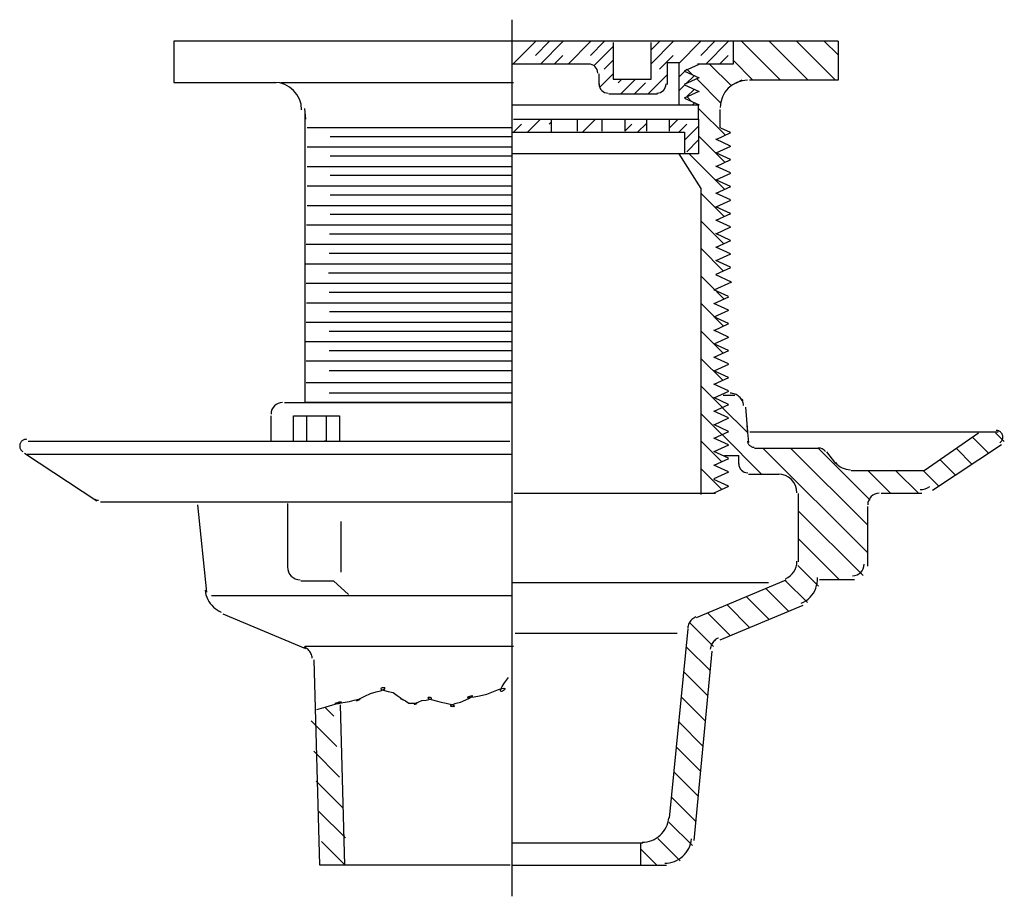
# Model space of a CAD drawing. Extents: x 18 to 148, y 93 to 257.
import ezdxf

# ---------------------------------------------------------------- set-up
doc = ezdxf.new("R2010")
doc.units = 0
doc.linetypes.add('AI9-LType1', pattern=[3.175, 1.5875, -1.5875])
doc.layers.add('LAYER_1', color=160, linetype='Continuous')

msp = doc.modelspace()

# ---------------------------------------------------------------- linework, layer by layer
at = {"layer": 'LAYER_1', "color": 7}
for p, q in [((107.959, 97.38), (107.959, 164.485)), ((134.536, 162.721), (80.384, 162.721)), ((80.384, 162.721), (80.384, 159.37)), ((108.023, 160.869), (109.853, 162.699)), ((110.268, 160.869), (112.098, 162.699)), ((112.513, 160.869), (114.343, 162.699)), ((114.651, 160.761), (116.191, 162.302)), ((116.191, 162.633), (116.191, 159.634)), ((119.278, 160.899), (121.078, 162.699)), ((119.278, 159.634), (119.278, 162.633)), ((121.571, 160.947), (123.323, 162.699)), ((123.738, 160.869), (125.568, 162.699)), ((125.981, 162.721), (125.981, 160.869)), ((129.803, 159.59), (126.65, 162.743)), ((132.048, 159.59), (128.895, 162.743)), ((134.294, 159.59), (131.141, 162.743)), ((134.492, 161.637), (133.385, 162.743)), ((134.536, 162.721), (134.536, 159.546)), ((114.251, 160.869), (107.989, 160.869)), ((121.571, 160.957), (120.601, 160.957)), ((120.601, 160.957), (120.601, 159.193)), ((121.571, 157.518), (121.571, 160.957)), ((122.006, 160.316), (123.2, 160.865)), ((125.981, 160.869), (123.071, 160.869)), ((125.824, 159.079), (124.034, 160.869)), ((127.558, 159.59), (126.003, 161.146)), ((115.045, 159.193), (115.045, 160.075)), ((115.088, 158.954), (116.191, 160.057)), ((119.024, 158.399), (120.601, 159.977)), ((122.006, 160.282), (123.2, 159.733)), ((122.006, 159.218), (123.2, 159.767)), ((122.128, 159.258), (122.781, 159.912)), ((122.656, 160.002), (122.256, 160.402)), ((80.384, 159.37), (88.722, 159.37)), ((89.116, 159.37), (108.077, 159.37)), ((116.191, 159.634), (119.278, 159.634)), ((116.779, 158.399), (118.013, 159.634)), ((121.571, 158.702), (122.04, 159.171)), ((122.006, 159.183), (123.2, 158.634)), ((124.997, 157.661), (123.007, 159.651)), ((126.686, 159.546), (126.157, 159.281)), ((134.536, 159.546), (127.304, 159.546)), ((119.807, 158.399), (115.839, 158.399)), ((122.006, 158.119), (123.2, 158.669)), ((122.006, 158.085), (123.2, 157.536)), ((122.589, 157.825), (122.224, 158.189)), ((123.159, 157.518), (107.901, 157.518)), ((122.654, 157.54), (122.822, 157.708)), ((123.159, 156.371), (123.159, 157.518)), ((91.144, 156.371), (91.056, 157.253)), ((91.103, 133.275), (91.103, 156.988)), ((125.349, 155.064), (123.159, 157.255)), ((124.923, 155.665), (124.923, 157.165)), ((91.252, 155.699), (107.959, 155.699)), ((108.077, 156.371), (123.159, 156.371)), ((109.18, 155.291), (110.26, 156.371)), ((111.164, 155.313), (111.164, 156.371)), ((113.281, 155.401), (113.281, 156.283)), ((113.67, 155.291), (114.75, 156.371)), ((115.309, 155.401), (115.309, 156.371)), ((117.161, 155.401), (117.161, 156.371)), ((118.16, 155.291), (118.925, 156.056)), ((118.925, 155.401), (118.925, 156.371)), ((120.777, 155.401), (120.777, 156.371)), ((120.8, 155.685), (121.485, 156.371)), ((122.012, 154.653), (123.159, 155.799)), ((123.159, 156.371), (123.159, 153.549)), ((93.132, 154.971), (107.959, 154.971)), ((107.989, 155.313), (122.012, 155.313)), ((122.012, 155.313), (122.012, 153.549)), ((125.32, 152.848), (123.159, 155.009)), ((125.758, 155.247), (124.563, 154.697)), ((125.758, 155.281), (124.967, 155.645)), ((91.252, 154.111), (107.959, 154.111)), ((125.758, 154.182), (124.563, 154.732)), ((125.758, 154.148), (124.563, 153.599)), ((93.132, 153.383), (107.959, 153.383)), ((123.159, 153.549), (107.989, 153.549)), ((121.547, 153.549), (123.335, 150.727)), ((125.287, 150.636), (122.374, 153.549)), ((125.758, 153.084), (124.563, 153.633)), ((91.252, 152.524), (107.959, 152.524)), ((125.758, 153.05), (124.563, 152.501)), ((125.758, 151.986), (124.563, 152.535)), ((93.132, 151.796), (107.959, 151.796)), ((125.758, 151.951), (124.563, 151.402)), ((91.252, 150.936), (107.959, 150.936)), ((125.758, 150.887), (124.563, 151.437)), ((93.132, 150.208), (107.959, 150.208)), ((123.335, 150.727), (123.335, 125.767)), ((125.249, 148.43), (123.335, 150.343)), ((125.758, 150.853), (124.563, 150.304)), ((125.758, 149.789), (124.563, 150.338)), ((91.252, 149.349), (107.959, 149.349)), ((125.758, 149.755), (124.563, 149.206)), ((93.132, 148.621), (107.959, 148.621)), ((125.758, 148.691), (124.563, 149.24)), ((125.758, 148.656), (124.563, 148.107)), ((91.208, 147.761), (107.959, 147.761)), ((125.213, 146.219), (123.335, 148.098)), ((125.758, 147.592), (124.563, 148.141)), ((93.088, 147.033), (107.959, 147.033)), ((125.758, 147.558), (124.563, 147.009)), ((125.758, 146.494), (124.563, 147.043)), ((91.164, 146.174), (107.959, 146.174)), ((125.758, 146.459), (124.563, 145.91)), ((93.044, 145.446), (107.959, 145.446)), ((125.198, 143.99), (123.335, 145.853)), ((125.758, 145.395), (124.563, 145.945)), ((125.758, 145.361), (124.563, 144.812)), ((91.12, 144.586), (107.959, 144.586)), ((125.758, 144.297), (124.563, 144.846)), ((93, 143.858), (107.959, 143.858)), ((125.758, 144.263), (124.563, 143.714)), ((125.842, 143.091), (124.563, 143.679)), ((91.164, 142.999), (107.959, 142.999)), ((124.492, 142.451), (123.335, 143.608)), ((125.842, 143.091), (124.387, 142.422)), ((93.044, 142.271), (107.959, 142.271)), ((125.582, 141.907), (124.387, 142.456)), ((125.233, 141.709), (124.619, 142.324)), ((91.208, 141.411), (107.959, 141.411)), ((124.45, 140.248), (123.335, 141.363)), ((125.582, 141.873), (124.387, 141.324)), ((125.582, 140.809), (124.387, 141.358)), ((93.088, 140.683), (107.959, 140.683)), ((125.582, 140.775), (124.387, 140.225)), ((91.164, 139.824), (107.959, 139.824)), ((125.582, 139.711), (124.387, 140.26)), ((125.582, 139.676), (124.387, 139.127)), ((125.192, 139.506), (124.509, 140.189)), ((93.044, 139.096), (107.959, 139.096)), ((125.152, 137.301), (123.335, 139.118)), ((125.582, 138.612), (124.387, 139.161)), ((91.103, 138.247), (107.959, 138.247)), ((125.582, 138.578), (124.387, 138.028)), ((125.582, 137.514), (124.387, 138.063)), ((93.044, 137.519), (107.959, 137.519)), ((125.582, 137.479), (124.387, 136.93)), ((91.164, 136.67), (107.959, 136.67)), ((125.12, 135.087), (123.335, 136.873)), ((125.582, 136.415), (124.387, 136.965)), ((93.044, 135.882), (107.959, 135.882)), ((125.582, 136.381), (124.387, 135.832)), ((125.582, 135.317), (124.387, 135.866)), ((91.164, 134.912), (107.959, 134.912)), ((125.582, 135.283), (124.387, 134.734)), ((93.044, 134.063), (107.959, 134.063)), ((125.099, 132.864), (123.335, 134.627)), ((125.582, 134.219), (124.387, 134.768)), ((125.582, 134.184), (124.387, 133.635)), ((89.406, 133.275), (107.959, 133.275)), ((107.959, 133.275), (91.103, 133.275)), ((125.582, 133.121), (124.387, 133.67)), ((125.163, 133.881), (126.113, 133.881)), ((126.778, 133.43), (126.516, 133.692)), ((125.582, 133.086), (124.387, 132.537)), ((125.582, 132.022), (124.387, 132.571)), ((127.14, 130.823), (125.09, 132.873)), ((126.967, 132.889), (127.15, 130.883)), ((88.314, 130.122), (88.314, 132.183)), ((90.133, 132.183), (93.893, 132.183)), ((90.133, 130.122), (90.133, 132.183)), ((91.225, 130.122), (91.225, 132.183)), ((92.801, 132.183), (92.801, 130.122)), ((93.893, 132.183), (93.893, 130.122)), ((125.055, 130.662), (123.335, 132.383)), ((125.582, 131.988), (124.387, 131.439)), ((125.582, 130.923), (124.387, 131.472)), ((125.582, 130.889), (124.387, 130.34)), ((127.083, 131.368), (127.216, 130.001)), ((147.567, 130.85), (127.332, 130.85)), ((148.07, 130.099), (147.362, 130.806)), ((68.523, 130.122), (107.778, 130.122)), ((92.801, 130.122), (92.68, 130.122)), ((125.021, 128.451), (123.335, 130.137)), ((125.582, 129.825), (124.387, 130.374)), ((128.274, 127.443), (125.064, 130.654)), ((145.977, 130.761), (141.55, 127.697)), ((146.781, 129.142), (145.514, 130.409)), ((125.582, 129.791), (124.387, 129.241)), ((125.582, 128.727), (124.387, 129.276)), ((127.701, 129.56), (132.962, 129.56)), ((136.939, 121.023), (128.403, 129.56)), ((136.939, 123.269), (130.648, 129.56)), ((137.128, 125.324), (132.893, 129.56)), ((133.588, 129.253), (134.322, 128.31)), ((142.227, 126.139), (147.854, 129.848)), ((145.42, 128.259), (144.189, 129.489)), ((74.111, 125.24), (68.223, 129.121)), ((107.899, 129.031), (68.426, 129.031)), ((125.582, 128.692), (124.387, 128.143)), ((125.275, 128.942), (126.422, 128.942)), ((126.422, 128.237), (126.422, 128.942)), ((144.058, 127.375), (142.864, 128.569)), ((125.054, 126.174), (123.335, 127.892)), ((125.582, 127.628), (124.387, 128.178)), ((125.582, 127.594), (124.387, 127.045)), ((141.55, 127.697), (135.576, 127.697)), ((138.804, 125.894), (137.012, 127.686)), ((141.064, 125.879), (139.257, 127.686)), ((142.697, 126.491), (141.502, 127.686)), ((125.582, 126.461), (124.387, 127.01)), ((127.216, 127.443), (129.685, 127.443)), ((125.582, 126.427), (124.387, 125.878)), ((108.117, 125.878), (124.526, 125.878)), ((131.273, 125.856), (131.273, 120.277)), ((138.034, 125.878), (141.353, 125.878)), ((107.959, 125.15), (74.411, 125.15)), ((83.083, 117.817), (82.357, 124.938)), ((89.648, 125.029), (89.648, 119.814)), ((136.559, 119.158), (131.273, 124.445)), ((136.942, 119.935), (136.942, 124.786)), ((94.014, 119.45), (94.014, 123.574)), ((134.616, 118.856), (131.273, 122.2)), ((132.931, 118.296), (131.237, 119.99)), ((122.98, 115.739), (130.3, 118.814)), ((132.024, 116.958), (130.208, 118.774)), ((133.003, 118.844), (135.851, 118.844)), ((90.74, 118.723), (93.408, 118.723)), ((93.408, 118.723), (94.62, 117.631)), ((107.959, 118.602), (128.847, 118.602)), ((130.473, 116.264), (128.631, 118.107)), ((107.959, 117.51), (83.464, 117.51)), ((128.891, 115.601), (127.053, 117.439)), ((124.92, 113.92), (131.667, 116.754)), ((127.309, 114.937), (125.475, 116.772)), ((91.157, 113.193), (84.41, 116.027)), ((125.728, 114.275), (123.897, 116.105)), ((120.783, 99.381), (122.315, 114.832)), ((124.374, 113.382), (122.473, 115.283)), ((108.202, 114.478), (121.42, 114.478)), ((108.081, 113.387), (91.103, 113.387)), ((124.095, 111.417), (122.18, 113.332)), ((122.784, 97.562), (124.255, 113.013)), ((92.289, 95.561), (91.821, 112.285)), ((123.899, 109.367), (121.976, 111.291)), ((123.703, 107.318), (121.772, 109.249)), ((93.432, 107.699), (92.712, 108.418)), ((94.327, 95.558), (93.961, 108.638)), ((93.667, 105.219), (91.572, 107.313)), ((123.508, 105.269), (121.568, 107.209)), ((123.312, 103.22), (121.365, 105.167)), ((93.903, 102.738), (91.787, 104.854)), ((123.116, 101.17), (121.161, 103.126)), ((94.138, 100.257), (92.002, 102.393)), ((122.921, 99.121), (120.957, 101.085)), ((94.373, 97.777), (92.217, 99.933)), ((122.649, 97.148), (120.727, 99.069)), ((94.344, 95.561), (92.432, 97.473)), ((107.959, 97.38), (118.603, 97.38)), ((107.959, 95.561), (107.959, 97.38)), ((118.449, 95.561), (118.449, 97.289)), ((121.649, 95.902), (119.826, 97.726)), ((119.745, 95.561), (118.44, 96.866)), ((107.808, 95.561), (92.289, 95.561)), ((107.959, 93.014), (107.959, 95.561)), ((107.959, 95.561), (120.543, 95.561))]:
    msp.add_line(p, q, dxfattribs=at)
at = {"layer": 'LAYER_1', "color": 7, "linetype": 'AI9-LType1'}
for p, q in [((109.854, 161.578), (110.976, 162.699)), ((114.344, 161.578), (115.466, 162.699)), ((119.956, 162.699), (119.278, 162.021)), ((119.957, 160.455), (122.201, 162.699)), ((123.325, 161.578), (124.446, 162.699)), ((112.1, 161.578), (111.391, 160.869)), ((121.08, 161.578), (119.278, 159.776)), ((125.57, 161.578), (124.861, 160.869)), ((115.467, 160.455), (116.191, 161.179)), ((122.005, 160.257), (121.571, 159.824)), ((122.202, 160.455), (122.071, 160.324)), ((116.59, 159.332), (116.891, 159.634)), ((118.835, 159.332), (117.902, 158.399)), ((122.202, 158.21), (122.818, 158.825)), ((108.732, 155.965), (108.057, 155.29)), ((110.977, 155.965), (111.164, 156.152)), ((117.712, 155.965), (117.161, 155.414)), ((122.202, 155.965), (121.55, 155.312)), ((122.202, 153.72), (123.159, 154.676))]:
    msp.add_line(p, q, dxfattribs=at)
at = {"layer": 'LAYER_1', "color": 7}
for points in [[(126.817, 133.039), (126.804, 133.138), (126.781, 133.237), (126.749, 133.333), (126.708, 133.425), (126.659, 133.513), (126.602, 133.597), (126.538, 133.675), (126.466, 133.746), (126.389, 133.81), (126.305, 133.867), (126.218, 133.916), (126.125, 133.958), (126.03, 133.989), (125.931, 134.013), (125.831, 134.027), (125.73, 134.031)], [(147.704, 129.999), (147.747, 130.03), (147.787, 130.066), (147.823, 130.105), (147.855, 130.148), (147.883, 130.194), (147.906, 130.243), (147.925, 130.294), (147.938, 130.345), (147.946, 130.398), (147.949, 130.452), (147.947, 130.506), (147.939, 130.559), (147.926, 130.61), (147.908, 130.661), (147.885, 130.71), (147.858, 130.756), (147.826, 130.799), (147.79, 130.839), (147.75, 130.875), (147.707, 130.907), (147.661, 130.935), (147.613, 130.958), (147.562, 130.976), (147.51, 130.989), (147.457, 130.997), (147.403, 131)], [(68.373, 130.272), (68.319, 130.269), (68.266, 130.262), (68.214, 130.249), (68.164, 130.23), (68.115, 130.207), (68.069, 130.18), (68.026, 130.147), (67.987, 130.112), (67.95, 130.072), (67.919, 130.028), (67.891, 129.982), (67.868, 129.934), (67.85, 129.883), (67.837, 129.831), (67.83, 129.778), (67.827, 129.724), (67.83, 129.671), (67.838, 129.618), (67.852, 129.566), (67.87, 129.515), (67.893, 129.467), (67.921, 129.421), (67.953, 129.378), (67.989, 129.339), (68.03, 129.303), (68.073, 129.271)], [(127.146, 130.117), (127.153, 130.068), (127.164, 130.018), (127.18, 129.97), (127.201, 129.924), (127.225, 129.88), (127.254, 129.838), (127.286, 129.799), (127.321, 129.764), (127.36, 129.731), (127.402, 129.703), (127.446, 129.678), (127.492, 129.658), (127.54, 129.642), (127.589, 129.63), (127.639, 129.623), (127.689, 129.621)], [(73.961, 125.39), (74.006, 125.364), (74.054, 125.341), (74.104, 125.323), (74.156, 125.311), (74.208, 125.303), (74.261, 125.3)], [(131.517, 116.904), (131.715, 117), (131.902, 117.114), (132.077, 117.247), (132.238, 117.396), (132.383, 117.562), (132.511, 117.741), (132.62, 117.932), (132.709, 118.133), (132.777, 118.342), (132.824, 118.556), (132.85, 118.774), (132.853, 118.994)], [(82.933, 117.968), (82.962, 117.775), (83.007, 117.585), (83.069, 117.401), (83.148, 117.222), (83.242, 117.051), (83.351, 116.89), (83.473, 116.738), (83.609, 116.599), (83.757, 116.472), (83.915, 116.359), (84.083, 116.26), (84.259, 116.176)], [(122.93, 115.789), (122.84, 115.747), (122.756, 115.697), (122.676, 115.639), (122.601, 115.575), (122.533, 115.504), (122.471, 115.428), (122.417, 115.346), (122.37, 115.259), (122.331, 115.169), (122.301, 115.075), (122.278, 114.979), (122.265, 114.882)], [(124.77, 114.071), (124.681, 114.028), (124.596, 113.978), (124.516, 113.92), (124.442, 113.856), (124.373, 113.785), (124.312, 113.709), (124.257, 113.627), (124.21, 113.54), (124.172, 113.45), (124.141, 113.356), (124.119, 113.26), (124.105, 113.163)], [(91.671, 112.435), (91.657, 112.533), (91.635, 112.628), (91.605, 112.722), (91.566, 112.812), (91.519, 112.899), (91.465, 112.981), (91.403, 113.058), (91.335, 113.129), (91.26, 113.193), (91.18, 113.251), (91.096, 113.3), (91.007, 113.343)], [(118.553, 97.43), (118.755, 97.439), (118.955, 97.467), (119.151, 97.513), (119.342, 97.578), (119.527, 97.659), (119.703, 97.757), (119.87, 97.872), (120.025, 98.001), (120.168, 98.144), (120.296, 98.299), (120.41, 98.466), (120.508, 98.642), (120.589, 98.827), (120.653, 99.018), (120.699, 99.215), (120.727, 99.415)], [(120.393, 95.711), (120.595, 95.72), (120.795, 95.748), (120.991, 95.794), (121.183, 95.858), (121.367, 95.94), (121.544, 96.039), (121.71, 96.153), (121.865, 96.282), (122.008, 96.425), (122.137, 96.58), (122.251, 96.747), (122.348, 96.924), (122.43, 97.108), (122.493, 97.3), (122.54, 97.496), (122.567, 97.696)]]:
    msp.add_lwpolyline(points, dxfattribs=at)
for points in [[(114.945, 160.125), (114.945, 160.536), (114.612, 160.869), (114.201, 160.869)], [(90.803, 157.138), (90.803, 158.371), (89.804, 159.37), (88.572, 159.37)], [(115.045, 159.243), (115.045, 158.833), (115.378, 158.5), (115.789, 158.5)], [(119.757, 158.5), (120.168, 158.5), (120.501, 158.833), (120.501, 159.243)], [(127.154, 159.546), (125.921, 159.546), (124.923, 158.547), (124.923, 157.315)], [(89.256, 133.275), (88.736, 133.275), (88.314, 132.854), (88.314, 132.334)], [(133.499, 129.273), (133.358, 129.454), (133.141, 129.56), (132.912, 129.56)], [(134.312, 128.39), (134.603, 128.016), (135.051, 127.797), (135.526, 127.797)], [(126.422, 128.287), (126.422, 127.876), (126.755, 127.543), (127.166, 127.543)], [(131.172, 125.906), (131.172, 126.755), (130.484, 127.443), (129.635, 127.443)], [(141.203, 126.178), (141.484, 126.178), (141.759, 126.26), (141.994, 126.415)], [(137.884, 125.878), (137.364, 125.878), (136.942, 125.457), (136.942, 124.936)], [(89.648, 119.865), (89.648, 119.289), (90.114, 118.823), (90.689, 118.823)], [(130.23, 118.91), (130.801, 119.149), (131.172, 119.708), (131.172, 120.328)], [(135.701, 119.144), (136.221, 119.144), (136.642, 119.565), (136.642, 120.086)]]:
    msp.add_open_spline(points, degree=3, dxfattribs=at)
msp.add_open_spline([(92.031, 108.257), (96.686, 109.561), (91.321, 108.263), (94.713, 108.906), (97.031, 109.549), (93.648, 108.25), (96.404, 109.555), (99.349, 110.234), (95.617, 110.089), (98.27, 109.627), (100.291, 108.148), (97.726, 109.879), (99.553, 108.762), (101.127, 108.815), (99.028, 108.383), (100.602, 108.978), (102.745, 109.182), (99.596, 109.471), (102.177, 108.833), (104.757, 108.353), (101.608, 108.353), (103.751, 108.833), (106.526, 110.018), (102.211, 108.72), (105.908, 109.482), (109.164, 111.027), (105.666, 108.287), (107.658, 110.853)], degree=3, knots=[0, 0, 0, 0, 1, 1, 1, 2, 2, 2, 3, 3, 3, 4, 4, 4, 5, 5, 5, 6, 6, 6, 7, 7, 7, 8, 8, 8, 9, 9, 9, 9], dxfattribs=at)

doc.saveas('drawing.dxf')
